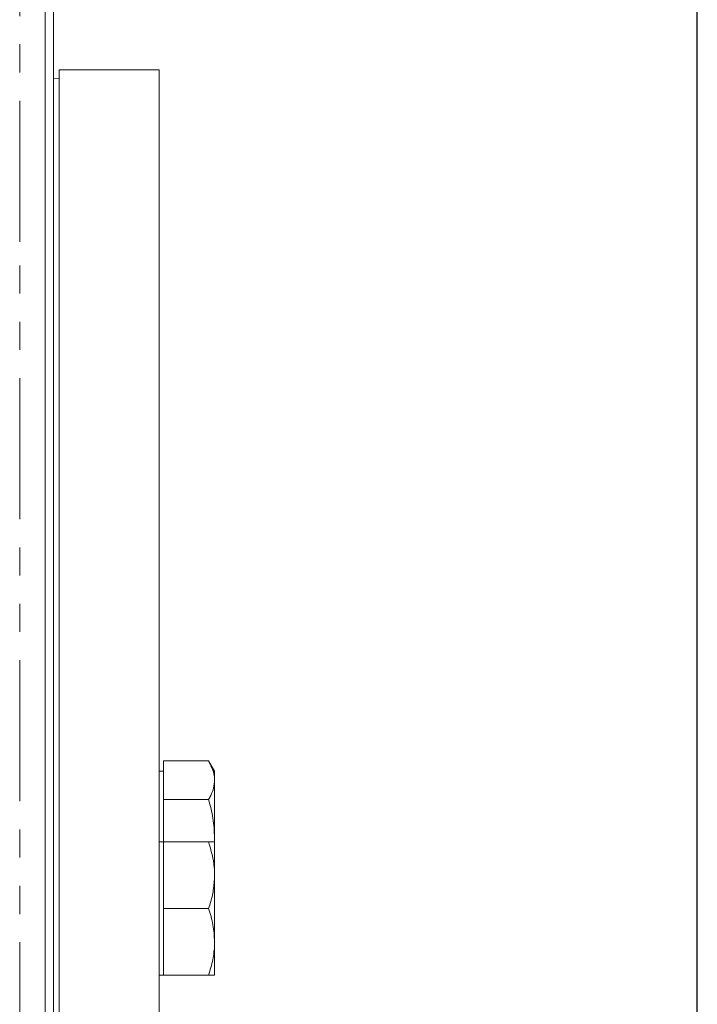
# Model space of a CAD drawing. Units: millimetres. Extents: x 7 to 835, y 10 to 581.
# Drawn here: x 798 to 829, y 246 to 290 of the extents above; entities that cross this region are included whole.
import ezdxf

# ---------------------------------------------------------------- set-up
doc = ezdxf.new("R2010")
doc.units = ezdxf.units.MM
doc.linetypes.add('PHANTOM', pattern=[12.7, 6.35, -1.27, 1.27, -1.27, 1.27, -1.27])
doc.layers.add('SLD-0', color=7, linetype='Continuous')

msp = doc.modelspace()

# ---------------------------------------------------------------- linework, layer by layer
at = {"color": 7, "linetype": 'Continuous', "lineweight": 0}
for p, q in [((799.63559381, 165.79947955), (799.63559381, 293.57735455)), ((800.01059381, 293.3608482), (800.01059381, 166.0159859)), ((800.26159381, 288.02586705), (800.26069902, 287.64107342)), ((804.76159381, 288.02586705), (800.26159381, 288.02586705)), ((800.26159381, 288.02586705), (800.26159381, 171.35096705)), ((804.76159381, 288.02586705), (804.76159381, 171.35096705)), ((800.26069902, 287.64107342), (800.01059381, 287.63452419)), ((800.26069902, 287.64107342), (800.26069902, 171.73576067)), ((804.96159381, 256.03649326), (804.96159381, 256.90251866)), ((804.96159381, 256.90251866), (806.99364461, 256.90251866)), ((807.26159381, 256.43841705), (806.99364461, 256.90251866)), ((804.96159381, 256.43841705), (804.76159381, 256.43841705)), ((807.26159381, 256.03649326), (807.26159381, 256.43841705)), ((804.96159381, 255.17046786), (804.96159381, 256.03649326)), ((807.26159381, 253.43841705), (807.26159381, 256.03649326)), ((804.96159381, 253.43841705), (804.96159381, 255.17046786)), ((804.96159381, 255.17046786), (806.99364461, 255.17046786)), ((804.96159381, 253.25652039), (804.76159381, 253.25652039)), ((804.96159381, 253.25652039), (804.96159381, 253.43841705)), ((804.96159381, 251.75652039), (804.96159381, 253.25652039)), ((804.96159381, 253.25652039), (806.99364461, 253.25652039)), ((807.26159381, 253.25382648), (807.26159381, 253.43841705)), ((807.26159381, 251.75652039), (807.26159381, 253.25652039)), ((804.96159381, 250.25652039), (804.96159381, 251.75652039)), ((807.26159381, 248.75652039), (807.26159381, 251.75652039)), ((804.96159381, 248.75652039), (804.96159381, 250.25652039)), ((804.96159381, 250.25652039), (806.99364461, 250.25652039)), ((804.96159381, 247.25652039), (804.96159381, 248.75652039)), ((807.26159381, 247.25652039), (807.26159381, 248.75652039)), ((804.76159381, 247.25652039), (804.96159381, 247.25652039)), ((804.96159381, 247.25652039), (806.99364461, 247.25652039))]:
    msp.add_line(p, q, dxfattribs=at)
at = {"color": 8, "linetype": 'PHANTOM', "lineweight": 0}
for p, q in [((798.48659381, 280.28255833), (798.48659381, 293.0155389)), ((798.48659381, 229.68841705), (798.48659381, 279.42123373))]:
    msp.add_line(p, q, dxfattribs=at)
at = {"color": 7, "linetype": 'Continuous', "lineweight": 0}
for points, knots in [([(806.99364461, 256.90251866), (807.10316509, 256.68325757), (807.24583808, 256.39762479), (807.25862301, 256.10458589), (807.26159381, 256.03649326)], [0, 0, 0, 0, 0.7676327986, 1, 1, 1, 1]), ([(807.26159381, 256.03649326), (807.25252578, 255.92178929), (807.234253, 255.69065178), (807.12065992, 255.40209564), (807.0263843, 255.23017263), (806.99364461, 255.17046786)], [0, 0, 0, 0, 0.3913676023, 0.7886364198, 1, 1, 1, 1]), ([(806.99364461, 255.17046786), (807.06853588, 254.88917519), (807.21969153, 254.32143244), (807.24754205, 253.73453266), (807.26159381, 253.43841705)], [0, 0, 0, 0, 0.4954579635, 1, 1, 1, 1]), ([(806.99364461, 253.25652039), (807.10316509, 252.87674904), (807.24583808, 252.38201855), (807.25862301, 251.87446028), (807.26159381, 251.75652039)], [0, 0, 0, 0, 0.76763279863, 1, 1, 1, 1]), ([(807.26159381, 253.25652039), (807.26127379, 253.25652039), (807.25885065, 253.25652039), (807.20032811, 253.25652039), (807.06295869, 253.25652039), (806.99364461, 253.25652039)], [0, 0, 0, 0, 0.0700985595, 0.5307888351, 1, 1, 1, 1]), ([(807.26159381, 253.43841705), (807.26222082, 253.39729394), (807.26322148, 253.33166589), (807.25571404, 253.26650799), (807.25291082, 253.2421786)], [0, 0, 0, 0, 0.6266086493, 1, 1, 1, 1]), ([(807.26159381, 251.75652039), (807.25252578, 251.55784728), (807.234253, 251.15750538), (807.12065992, 250.65771148), (807.0263843, 250.3599321), (806.99364461, 250.25652039)], [0, 0, 0, 0, 0.39136760233, 0.78863641979, 1, 1, 1, 1]), ([(806.99364461, 250.25652039), (807.06853588, 250.01291379), (807.21969153, 249.52123415), (807.24754205, 249.01296403), (807.26159381, 248.75652039)], [0, 0, 0, 0, 0.4954579635, 1, 1, 1, 1]), ([(807.26159381, 248.75652039), (807.26127379, 248.72096123), (807.25885065, 248.45170596), (807.20032811, 247.94404307), (807.06295869, 247.48709033), (806.99364461, 247.25652039)], [0, 0, 0, 0, 0.0700985595, 0.5307888351, 1, 1, 1, 1]), ([(806.99364461, 247.25652039), (807.06853588, 247.25652039), (807.21969153, 247.25652039), (807.24754205, 247.25652039), (807.26159381, 247.25652039)], [0, 0, 0, 0, 0.4954579635, 1, 1, 1, 1])]:
    msp.add_open_spline(points, degree=3, knots=knots, dxfattribs=at)
at = {"layer": 'SLD-0', "color": 7}
msp.add_line((829, 15), (829, 581.10395304), dxfattribs=at)

doc.saveas('drawing.dxf')
